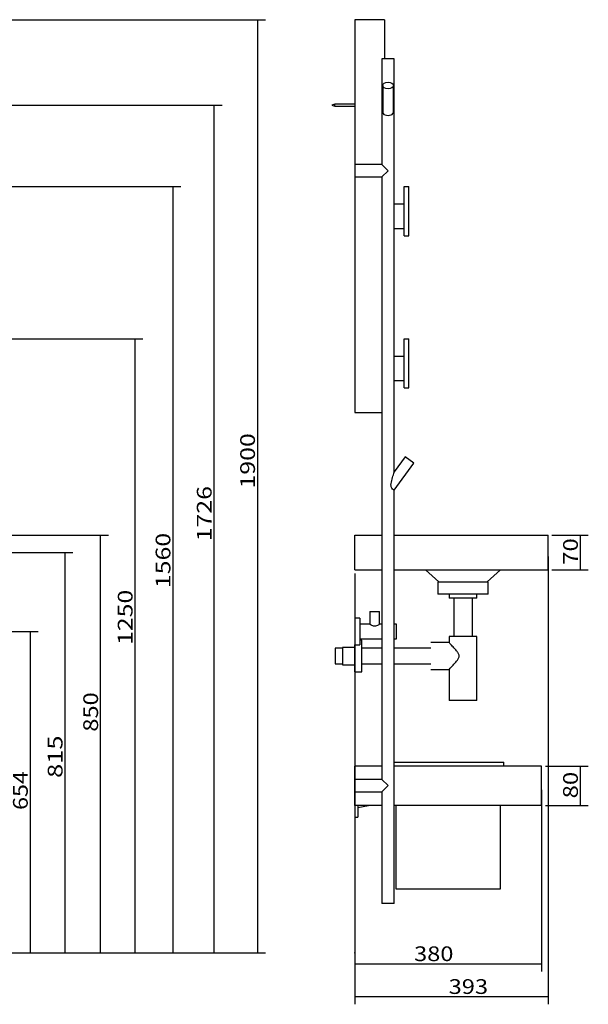
# Model space of a CAD drawing. Units: millimetres. Extents: x 221 to 3592, y 82 to 2999.
# Drawn here: x 2435 to 3592, y 918 to 2923 of the extents above; entities that cross this region are included whole.
import ezdxf

# ---------------------------------------------------------------- set-up
doc = ezdxf.new("R2010")
doc.units = ezdxf.units.MM
doc.layers.add('1', color=7, linetype='Continuous')
doc.layers.add('256', color=7, linetype='Continuous')
doc.styles.add('blockfont', font='simplex.shx')
doc.dimstyles.get("Standard").update_dxf_attribs({"dimtxt": 0.18, "dimasz": 0.18, "dimexe": 0.18, "dimexo": 0.0625, "dimgap": 0.09, "dimtad": 0, "dimtih": 1, "dimtoh": 1, "dimdec": 4, "dimzin": 0, "dimdsep": 46, "dimtxsty": 'Standard', "dimcen": 0.09, "dimadec": 0, "dimazin": 0, "dimtfac": 1, "dimtdec": 4, "dimtofl": 0, "dimtmove": 0, "dimatfit": 3, "dimfxl": 0, "dimtolj": 1, "dimtzin": 0, "dimarcsym": 0})

# ---------------------------------------------------------------- blocks, each defined once
blk = doc.blocks.new('ASSORTED_DRAFT7')
at = {"color": 252}
blk.add_solid([(2670, 2273.3), (2678.1, 2243.3), (2662, 2243.3), (2670, 2273.3)], dxfattribs=at)
blk = doc.blocks.new('ASSORTED_DRAFT8')
at = {"color": 252}
blk.add_solid([(2670, 1023.3), (2662, 1053.3), (2678.1, 1053.3), (2670, 1023.3)], dxfattribs=at)
blk = doc.blocks.new('ASSORTED_DRAFT9')
at = {"color": 252}
blk.add_solid([(2747, 2583.3), (2755.1, 2553.3), (2739, 2553.3), (2747, 2583.3)], dxfattribs=at)
blk = doc.blocks.new('ASSORTED_DRAFT10')
at = {"color": 252}
blk.add_solid([(2747, 1023.3), (2739, 1053.3), (2755.1, 1053.3), (2747, 1023.3)], dxfattribs=at)
blk = doc.blocks.new('ASSORTED_DRAFT15')
at = {"color": 252}
blk.add_solid([(2599.8, 1873.3), (2607.8, 1843.3), (2591.8, 1843.3), (2599.8, 1873.3)], dxfattribs=at)
blk = doc.blocks.new('ASSORTED_DRAFT16')
at = {"color": 252}
blk.add_solid([(2599.8, 1023.3), (2591.8, 1053.3), (2607.8, 1053.3), (2599.8, 1023.3)], dxfattribs=at)
blk = doc.blocks.new('_D17')
at = {"layer": '256', "color": 252}
for p, q in [((3509.9, 1830.3), (3509.9, 918.3)), ((3116.9, 1795.3), (3116.9, 918.3)), ((3116.9, 934.1), (3509.9, 934.1))]:
    blk.add_line(p, q, dxfattribs=at)
for points in [[(3116.9, 934.1), (3146.9, 942.2), (3146.9, 926.1), (3116.9, 934.1)], [(3509.9, 934.1), (3479.9, 926.1), (3479.9, 942.2), (3509.9, 934.1)]]:
    blk.add_solid(points, dxfattribs=at)
at = {"layer": '256', "color": 252, "insert": (3307.7, 939.4), "char_height": 30, "attachment_point": 7, "line_spacing_factor": 0.903614, "style": 'blockfont'}
blk.add_mtext('\\W01.177;\\Fsimplex.shx;393', dxfattribs=at)
blk = doc.blocks.new('_D18')
at = {"layer": '256', "color": 252}
for p, q in [((3116.9, 1795.3), (3116.9, 985)), ((3496.9, 1355.3), (3496.9, 985)), ((3116.9, 1000.9), (3496.9, 1000.9))]:
    blk.add_line(p, q, dxfattribs=at)
for points in [[(3116.9, 1000.9), (3146.9, 1008.9), (3146.9, 992.9), (3116.9, 1000.9)], [(3496.9, 1000.9), (3466.9, 992.9), (3466.9, 1008.9), (3496.9, 1000.9)]]:
    blk.add_solid(points, dxfattribs=at)
at = {"layer": '256', "color": 252, "insert": (3237.3, 1006.2), "char_height": 30, "attachment_point": 7, "line_spacing_factor": 0.903614, "style": 'blockfont'}
blk.add_mtext('\\W01.177;\\Fsimplex.shx;380', dxfattribs=at)
blk = doc.blocks.new('_D26')
at = {"layer": '256', "color": 252}
for p, q in [((1220.8, 1677.3), (2472.7, 1677.3)), ((2456.8, 1023.3), (2456.8, 1677.3)), ((1170.8, 1023.3), (2472.7, 1023.3))]:
    blk.add_line(p, q, dxfattribs=at)
for points in [[(2456.8, 1677.3), (2464.8, 1647.3), (2448.8, 1647.3), (2456.8, 1677.3)], [(2456.8, 1023.3), (2448.8, 1053.3), (2464.8, 1053.3), (2456.8, 1023.3)]]:
    blk.add_solid(points, dxfattribs=at)
at = {"layer": '256', "color": 252, "insert": (2451.5, 1314), "char_height": 30, "attachment_point": 7, "rotation": 90, "line_spacing_factor": 0.903614, "style": 'blockfont'}
blk.add_mtext('\\W01.161;\\Fsimplex.shx;654', dxfattribs=at)
blk = doc.blocks.new('_D30')
at = {"layer": '256', "color": 252}
for p, q in [((1615.8, 1838.3), (2543.3, 1838.3)), ((2527.5, 1023.3), (2527.5, 1838.3)), ((1170.8, 1023.3), (2543.3, 1023.3))]:
    blk.add_line(p, q, dxfattribs=at)
for points in [[(2527.5, 1838.3), (2535.5, 1808.3), (2519.4, 1808.3), (2527.5, 1838.3)], [(2527.5, 1023.3), (2519.4, 1053.3), (2535.5, 1053.3), (2527.5, 1023.3)]]:
    blk.add_solid(points, dxfattribs=at)
at = {"layer": '256', "color": 252, "insert": (2522.2, 1379.3), "char_height": 30, "attachment_point": 7, "rotation": 90, "line_spacing_factor": 0.903614, "style": 'blockfont'}
blk.add_mtext('\\W01.266;\\Fsimplex.shx;815', dxfattribs=at)
blk = doc.blocks.new('_D32')
at = {"layer": '256', "color": 252}
for p, q in [((970.8, 2749.5), (2846.7, 2749.5)), ((2830.9, 1023.3), (2830.9, 2749.5)), ((1170.8, 1023.3), (2846.7, 1023.3))]:
    blk.add_line(p, q, dxfattribs=at)
for points in [[(2830.9, 2749.5), (2838.9, 2719.5), (2822.8, 2719.5), (2830.9, 2749.5)], [(2830.9, 1023.3), (2822.8, 1053.3), (2838.9, 1053.3), (2830.9, 1023.3)]]:
    blk.add_solid(points, dxfattribs=at)
at = {"layer": '256', "color": 252, "insert": (2825.5, 1861), "char_height": 30, "attachment_point": 7, "rotation": 90, "line_spacing_factor": 0.903614, "style": 'blockfont'}
blk.add_mtext('\\W01.239;\\Fsimplex.shx;1726', dxfattribs=at)
blk = doc.blocks.new('_D33')
at = {"layer": '256', "color": 252}
for p, q in [((1242.9, 2923.3), (2934.9, 2923.3)), ((2919, 2923.3), (2919, 1023.3)), ((1170.8, 1023.3), (2934.9, 1023.3))]:
    blk.add_line(p, q, dxfattribs=at)
for points in [[(2919, 2923.3), (2927.1, 2893.3), (2911, 2893.3), (2919, 2923.3)], [(2919, 1023.3), (2911, 1053.3), (2927.1, 1053.3), (2919, 1023.3)]]:
    blk.add_solid(points, dxfattribs=at)
at = {"layer": '256', "color": 252, "insert": (2913.7, 1968.6), "char_height": 30, "attachment_point": 7, "rotation": 90, "line_spacing_factor": 0.903614, "style": 'blockfont'}
blk.add_mtext('\\W01.239;\\Fsimplex.shx;1900', dxfattribs=at)
blk = doc.blocks.new('_D34')
at = {"layer": '256', "color": 252}
for p, q in [((3517.9, 1873.3), (3591.8, 1873.3)), ((3575.9, 1803.3), (3575.9, 1873.3)), ((3517.9, 1803.3), (3591.8, 1803.3))]:
    blk.add_line(p, q, dxfattribs=at)
for points in [[(3575.9, 1873.3), (3583.9, 1843.3), (3567.9, 1843.3), (3575.9, 1873.3)], [(3575.9, 1803.3), (3567.9, 1833.3), (3583.9, 1833.3), (3575.9, 1803.3)]]:
    blk.add_solid(points, dxfattribs=at)
at = {"layer": '256', "color": 252, "insert": (3570.6, 1813.2), "char_height": 30, "attachment_point": 7, "rotation": 90, "line_spacing_factor": 0.903614, "style": 'blockfont'}
blk.add_mtext('\\W01.191;\\Fsimplex.shx;70', dxfattribs=at)
blk = doc.blocks.new('_D35')
at = {"layer": '256', "color": 252}
for p, q in [((3504.9, 1403.3), (3591.8, 1403.3)), ((3575.9, 1323.3), (3575.9, 1403.3)), ((3504.9, 1323.3), (3591.8, 1323.3))]:
    blk.add_line(p, q, dxfattribs=at)
for points in [[(3575.9, 1403.3), (3583.9, 1373.3), (3567.9, 1373.3), (3575.9, 1403.3)], [(3575.9, 1323.3), (3567.9, 1353.3), (3583.9, 1353.3), (3575.9, 1323.3)]]:
    blk.add_solid(points, dxfattribs=at)
at = {"layer": '256', "color": 252, "insert": (3570.6, 1337.6), "char_height": 30, "attachment_point": 7, "rotation": 90, "line_spacing_factor": 0.903614, "style": 'blockfont'}
blk.add_mtext('\\W01.191;\\Fsimplex.shx;80', dxfattribs=at)

msp = doc.modelspace()

# ---------------------------------------------------------------- linework, layer by layer
at = {"layer": '1', "color": 9}
for p, q in [((3176.9, 2923.3), (3116.9, 2923.3)), ((3116.9, 2923.3), (3116.9, 2123.3)), ((3176.9, 2923.3), (3176.9, 2843.6)), ((3116.9, 2123.3), (3172, 2123.3)), ((3116.9, 1873.3), (3172, 1873.3)), ((3116.9, 1803.3), (3116.9, 1873.3)), ((3197, 1873.3), (3509.9, 1873.3)), ((3509.9, 1803.3), (3509.9, 1873.3)), ((3116.9, 1803.3), (3172, 1803.3)), ((3197, 1803.3), (3509.9, 1803.3)), ((3260.9, 1803.3), (3287.5, 1778.3)), ((3386.4, 1778.3), (3413, 1803.3)), ((3285.8, 1778.5), (3285.8, 1753.5)), ((3285.8, 1778.5), (3287.3, 1778.5)), ((3287.5, 1778.3), (3386.4, 1778.3)), ((3388.1, 1778.5), (3386.6, 1778.5)), ((3388.1, 1753.5), (3388.1, 1778.5)), ((3388.1, 1753.5), (3285.8, 1753.5))]:
    msp.add_line(p, q, dxfattribs=at)
at = {"layer": '1', "color": 27}
for p, q in [((3172, 2843.7), (3172, 2628.2)), ((3197, 2843.7), (3172, 2843.7)), ((3197, 2002.6), (3197, 2843.7)), ((3173.5, 2789.2), (3173.5, 2737.9)), ((3195.5, 2737.9), (3195.5, 2789.2)), ((3172, 2628.2), (3117, 2628.2)), ((3117, 2628.2), (3117, 2603.2)), ((3172, 2628.2), (3184.5, 2615.7)), ((3172, 2603.2), (3184.5, 2615.7)), ((3117, 2603.2), (3172, 2603.2)), ((3172, 2603.2), (3172, 1376.2)), ((3219, 2032.9), (3197, 2002.6)), ((3236.8, 2020), (3219, 2032.9)), ((3197, 1965.2), (3236.8, 2020)), ((3197, 1123.7), (3197, 1965.2)), ((3172, 1376.2), (3117, 1376.2)), ((3117, 1351.2), (3117, 1376.2)), ((3172, 1376.2), (3184.5, 1363.7)), ((3172, 1351.2), (3184.5, 1363.7)), ((3117, 1351.2), (3172, 1351.2)), ((3172, 1351.2), (3172, 1123.7)), ((3197, 1123.7), (3172, 1123.7))]:
    msp.add_line(p, q, dxfattribs=at)
at = {"layer": '1', "color": 252}
for p, q in [((3075.9, 2751.5), (3069.9, 2749.5)), ((3069.9, 2749.5), (3075.9, 2747.5)), ((3116.9, 2751.5), (3075.9, 2751.5)), ((3075.9, 2747.5), (3075.9, 2751.5)), ((3075.9, 2747.5), (3116.9, 2747.5)), ((3216.9, 2483.3), (3216.9, 2583.3)), ((3216.9, 2583.3), (3226.9, 2583.3)), ((3226.9, 2483.3), (3226.9, 2583.3)), ((3197, 2548.3), (3216.9, 2548.3)), ((3197, 2498.3), (3216.9, 2498.3)), ((3216.9, 2483.3), (3226.9, 2483.3)), ((3216.9, 2173.3), (3216.9, 2273.3)), ((3216.9, 2273.3), (3226.9, 2273.3)), ((3226.9, 2173.3), (3226.9, 2273.3)), ((3197, 2238.3), (3216.9, 2238.3)), ((3197, 2188.3), (3216.9, 2188.3)), ((3216.9, 2173.3), (3226.9, 2173.3)), ((3308.5, 1753.5), (3308.5, 1745)), ((3336.9, 1745), (3308.5, 1745)), ((3318, 1745), (3318, 1667.5)), ((3365.3, 1745), (3336.9, 1745)), ((3355.9, 1667.5), (3355.9, 1745)), ((3365.3, 1745), (3365.3, 1753.5)), ((3126.9, 1704.3), (3116.9, 1704.3)), ((3126.9, 1704.3), (3116.9, 1704.3)), ((3126.9, 1704.3), (3116.9, 1704.3)), ((3116.9, 1704.3), (3116.9, 1650.3)), ((3116.9, 1704.3), (3116.9, 1650.3)), ((3126.9, 1704.3), (3126.9, 1650.3)), ((3126.9, 1704.3), (3126.9, 1650.3)), ((3147.1, 1718.2), (3147.1, 1692.3)), ((3147.1, 1718.2), (3147.1, 1692.3)), ((3147.1, 1718.2), (3147.1, 1692.3)), ((3147.1, 1718.2), (3157.1, 1718.2)), ((3147.1, 1718.2), (3157.1, 1718.2)), ((3157.1, 1718.2), (3167.1, 1718.2)), ((3157.1, 1718.2), (3167.1, 1718.2)), ((3167.1, 1692.3), (3167.1, 1718.2)), ((3167.1, 1692.3), (3167.1, 1718.2)), ((3167.1, 1692.3), (3167.1, 1718.2)), ((3147.1, 1692.3), (3126.9, 1692.3)), ((3147.1, 1692.3), (3126.9, 1692.3)), ((3147.1, 1692.3), (3126.9, 1692.3)), ((3172, 1692.3), (3167.1, 1692.3)), ((3172, 1692.3), (3167.1, 1692.3)), ((3172, 1692.3), (3167.1, 1692.3)), ((3201.9, 1692.3), (3197, 1692.3)), ((3201.9, 1692.3), (3197, 1692.3)), ((3201.9, 1692.3), (3197, 1692.3)), ((3201.9, 1662.3), (3201.9, 1692.3)), ((3201.9, 1662.3), (3201.9, 1692.3)), ((3308.5, 1667.5), (3308.5, 1654.8)), ((3336.9, 1667.5), (3308.5, 1667.5)), ((3365.3, 1667.5), (3336.9, 1667.5)), ((3365.3, 1536.6), (3365.3, 1667.5)), ((3116.9, 1644.8), (3091.9, 1644.8)), ((3116.9, 1644.8), (3091.9, 1644.8)), ((3091.9, 1644.8), (3091.9, 1609.8)), ((3091.9, 1644.8), (3091.9, 1609.8)), ((3116.9, 1650.3), (3126.9, 1650.3)), ((3116.9, 1650.3), (3126.9, 1650.3)), ((3116.9, 1650.3), (3126.9, 1650.3)), ((3116.9, 1595), (3116.9, 1650.3)), ((3126.9, 1662.3), (3172, 1662.3)), ((3126.9, 1662.3), (3172, 1662.3)), ((3126.9, 1662.3), (3172, 1662.3)), ((3130.8, 1660), (3126.9, 1660)), ((3130.8, 1595), (3130.8, 1660)), ((3197, 1662.3), (3201.9, 1662.3)), ((3197, 1662.3), (3201.9, 1662.3)), ((3197, 1662.3), (3201.9, 1662.3)), ((3308.5, 1654.8), (3271.2, 1654.8)), ((3271.2, 1654.8), (3271.2, 1654.8)), ((3091.9, 1643.5), (3076.9, 1643.5)), ((3076.9, 1643.5), (3076.9, 1611.5)), ((3172, 1643.5), (3130.8, 1643.5)), ((3271.2, 1643.5), (3197, 1643.5)), ((3076.9, 1611.5), (3091.9, 1611.5)), ((3091.9, 1609.8), (3116.9, 1609.8)), ((3091.9, 1609.8), (3116.9, 1609.8)), ((3130.8, 1611.5), (3172, 1611.5)), ((3197, 1611.5), (3271.2, 1611.5)), ((3116.9, 1595), (3130.8, 1595)), ((3271.2, 1600.1), (3308.6, 1600.1)), ((3308.5, 1600.2), (3308.5, 1536.6)), ((3336.9, 1536.6), (3308.5, 1536.6)), ((3365.3, 1536.6), (3336.9, 1536.6)), ((3197, 1411.3), (3419.9, 1411.3)), ((3419.9, 1403.3), (3419.9, 1411.3)), ((3116.9, 1323.3), (3116.9, 1299.3)), ((3122.9, 1323.3), (3122.9, 1299.3)), ((3122.9, 1319.3), (3144.9, 1323.3)), ((3200.4, 1323.2), (3200.4, 1153.3)), ((3413.4, 1153.3), (3413.4, 1323.2)), ((3116.9, 1299.3), (3122.9, 1299.3)), ((3200.4, 1153.3), (3413.4, 1153.3))]:
    msp.add_line(p, q, dxfattribs=at)
at = {"layer": '1', "color": 7}
for p, q in [((3172, 1403.3), (3116.9, 1403.3)), ((3116.9, 1323.3), (3116.9, 1403.3)), ((3496.9, 1403.3), (3197, 1403.3)), ((3496.9, 1323.3), (3496.9, 1403.3)), ((3172, 1323.3), (3116.9, 1323.3)), ((3496.9, 1323.3), (3197, 1323.3))]:
    msp.add_line(p, q, dxfattribs=at)
at = {"layer": '1', "color": 27}
msp.add_ellipse((3184.5, 2789.2), major_axis=(11, 0), ratio=0.602639, dxfattribs=at)
for points, knots in [([(3173.5, 2738), (3173.5, 2737), (3173.6, 2736), (3173.8, 2734.1), (3174.1, 2733.2), (3175.3, 2730.8), (3176.8, 2729.8), (3180.3, 2728.6), (3182.4, 2728.3), (3186.6, 2728.3), (3188.7, 2728.6), (3192.2, 2729.8), (3193.7, 2730.7), (3194.9, 2733), (3195.2, 2734), (3195.5, 2735.9), (3195.5, 2736.9), (3195.5, 2737.9)], [0, 0, 0, 0, 0.078111, 0.078111, 0.162509, 0.162509, 0.331306, 0.331306, 0.500102, 0.500102, 0.668898, 0.668898, 0.837695, 0.837695, 0.922093, 0.922093, 1, 1, 1, 1]), ([(3197, 1965.2), (3197, 1965.2), (3196.5, 1965.5), (3194.5, 1966.8), (3193.1, 1967.8), (3191.4, 1970.2), (3191, 1971.2), (3190.5, 1973.3), (3190.4, 1974.3), (3190.5, 1977.5), (3190.9, 1979.6), (3192.2, 1985.8), (3193.3, 1989.8), (3194.9, 1995.5), (3195.5, 1997.4), (3196.2, 2000), (3196.5, 2000.8), (3196.9, 2002.1), (3197, 2002.6), (3197, 2002.6)], [0, 0, 0, 0, 0.124988, 0.124988, 0.249976, 0.249976, 0.312471, 0.312471, 0.374965, 0.374965, 0.499953, 0.499953, 0.749929, 0.749929, 0.874918, 0.874918, 0.937412, 0.937412, 1, 1, 1, 1])]:
    msp.add_open_spline(points, degree=3, knots=knots, dxfattribs=at)
at = {"layer": '1', "color": 252}
for points, knots in [([(3167.1, 1692.3), (3167.1, 1692.3), (3166.9, 1692.1), (3165.8, 1691.4), (3165.1, 1691), (3162.4, 1689.5), (3159.9, 1688.4), (3154.4, 1688.4), (3151.9, 1689.5), (3148.3, 1691.4), (3147.1, 1692.3), (3147.1, 1692.3)], [0, 0, 0, 0, 0.124969, 0.124969, 0.249973, 0.249973, 0.499982, 0.499982, 0.749991, 0.749991, 1, 1, 1, 1]), ([(3167.1, 1692.3), (3167.1, 1692.3), (3166.9, 1692.1), (3165.8, 1691.4), (3165.1, 1691), (3162.4, 1689.5), (3159.9, 1688.4), (3154.4, 1688.4), (3151.9, 1689.5), (3148.3, 1691.4), (3147.1, 1692.3), (3147.1, 1692.3)], [0, 0, 0, 0, 0.124969, 0.124969, 0.249973, 0.249973, 0.499982, 0.499982, 0.749991, 0.749991, 1, 1, 1, 1]), ([(3167.1, 1692.3), (3167.1, 1692.3), (3166.9, 1692.1), (3165.8, 1691.4), (3165.1, 1691), (3162.4, 1689.5), (3159.9, 1688.4), (3154.4, 1688.4), (3151.9, 1689.5), (3148.3, 1691.4), (3147.1, 1692.3), (3147.1, 1692.3)], [0, 0, 0, 0, 0.124969, 0.124969, 0.249973, 0.249973, 0.499982, 0.499982, 0.749991, 0.749991, 1, 1, 1, 1]), ([(3167.1, 1692.3), (3167.1, 1692.3), (3166.9, 1692.1), (3165.8, 1691.4), (3165.1, 1691), (3162.4, 1689.5), (3159.9, 1688.4), (3154.4, 1688.4), (3151.9, 1689.5), (3148.3, 1691.4), (3147.1, 1692.3), (3147.1, 1692.3)], [0, 0, 0, 0, 0.124969, 0.124969, 0.249973, 0.249973, 0.499982, 0.499982, 0.749991, 0.749991, 1, 1, 1, 1]), ([(3308.5, 1600.1), (3308.5, 1600.1), (3308.5, 1600.2), (3308.5, 1600.2), (3309.5, 1601.1), (3312.5, 1604.2), (3314.5, 1606.4), (3319, 1611.3), (3321.5, 1614), (3325.1, 1618.5), (3326.3, 1620), (3328.3, 1623.5), (3329.2, 1625.4), (3329.2, 1629.5), (3328.3, 1631.4), (3326.3, 1634.8), (3325.1, 1636.4), (3321.5, 1640.9), (3319, 1643.7), (3315.6, 1647.3), (3314.6, 1648.4), (3312.6, 1650.5), (3311.7, 1651.5), (3310.2, 1653), (3309.6, 1653.7), (3308.8, 1654.5), (3308.5, 1654.8), (3308.5, 1654.8)], [0, 0, 0, 0, 0.000003, 0.000003, 0.125002, 0.125002, 0.250002, 0.250002, 0.375002, 0.375002, 0.437502, 0.437502, 0.500001, 0.500001, 0.562501, 0.562501, 0.625001, 0.625001, 0.750001, 0.750001, 0.812501, 0.812501, 0.875, 0.875, 0.9375, 0.9375, 1, 1, 1, 1])]:
    msp.add_open_spline(points, degree=3, knots=knots, dxfattribs=at)
at = {"layer": '1', "color": 172}
msp.add_point((3116.9, 1023.3), dxfattribs=at)
at = {"layer": '256', "color": 252}
for p, q in [((2170.8, 2583.3), (2762.9, 2583.3)), ((2747, 1023.3), (2747, 2583.3)), ((2170.8, 2273.3), (2685.9, 2273.3)), ((2670, 1023.3), (2670, 2273.3)), ((1670.8, 1873.3), (2615.7, 1873.3)), ((2599.8, 1023.3), (2599.8, 1873.3)), ((1170.8, 1023.3), (2685.9, 1023.3)), ((1170.8, 1023.3), (2762.9, 1023.3)), ((1170.8, 1023.3), (2615.7, 1023.3))]:
    msp.add_line(p, q, dxfattribs=at)

# ---------------------------------------------------------------- block references
for name in ['ASSORTED_DRAFT9', 'ASSORTED_DRAFT7', 'ASSORTED_DRAFT15', 'ASSORTED_DRAFT16', 'ASSORTED_DRAFT8', 'ASSORTED_DRAFT10']:
    msp.add_blockref(name, (0, 0), dxfattribs=at)

# ---------------------------------------------------------------- texts
at = {"layer": '256', "color": 252, "char_height": 30, "attachment_point": 7, "rotation": 90, "line_spacing_factor": 0.903614, "style": 'blockfont'}
for s, insert in [('\\W01.239;\\Fsimplex.shx;1560', (2741.7, 1765.7)), ('\\W01.239;\\Fsimplex.shx;1250', (2664.7, 1649.9)), ('\\W01.177;\\Fsimplex.shx;850', (2594.5, 1473.4))]:
    msp.add_mtext(s, dxfattribs=dict(at, insert=insert))

# ---------------------------------------------------------------- dimensions: what is measured, and where the dimension line sits
at = {"layer": '256', "color": 252}
for base, p1, p2, picture, middle in [((2889, 2025), (1242.9, 2923.3), (1170.8, 1023.3), '_D33', (2889, 2025)), ((2800.9, 1917.4), (1170.8, 1023.3), (970.8, 2749.5), '_D32', (2800.9, 1917.4)), ((3545.9, 1836.9), (3517.9, 1803.3), (3517.9, 1873.3), '_D34', (3545.9, 1836.9)), ((2497.5, 1419.4), (1170.8, 1023.3), (1615.8, 1838.3), '_D30', (2497.5, 1419.4)), ((2426.8, 1354), (1170.8, 1023.3), (1220.8, 1677.3), '_D26', (2426.8, 1354)), ((3545.9, 1361.3), (3504.9, 1323.3), (3504.9, 1403.3), '_D35', (3545.9, 1361.3))]:
    dim = msp.add_linear_dim(base=base, p1=p1, p2=p2, angle=90, text=' <> ', dimstyle='Standard', override={"dimtxt": 30, "dimasz": 30, "dimexe": 15.875, "dimexo": 7.9375, "dimgap": 7.9375, "dimtad": 1, "dimtih": 0, "dimdec": 0, "dimzin": 8, "dimclrd": 252, "dimclre": 252, "dimclrt": 252, "dimtm": -0.005, "dimtdec": 2}, dxfattribs=at)
    dim.commit()
    dim.dimension.update_dxf_attribs({"geometry": picture, "text_midpoint": middle})
for base, p2, picture, middle in [((3347.7, 964.1), (3509.9, 1830.3), '_D17', (3347.7, 964.1)), ((3277.3, 1030.9), (3496.9, 1355.3), '_D18', (3277.3, 1030.9))]:
    dim = msp.add_linear_dim(base=base, p1=(3116.9, 1795.3), p2=p2, text=' <> ', dimstyle='Standard', override={"dimtxt": 30, "dimasz": 30, "dimexe": 15.875, "dimexo": 7.9375, "dimgap": 7.9375, "dimtad": 1, "dimtih": 0, "dimdec": 0, "dimzin": 8, "dimclrd": 252, "dimclre": 252, "dimclrt": 252, "dimtm": -0.005, "dimtdec": 2}, dxfattribs=at)
    dim.commit()
    dim.dimension.update_dxf_attribs({"geometry": picture, "text_midpoint": middle})

doc.saveas('drawing.dxf')
